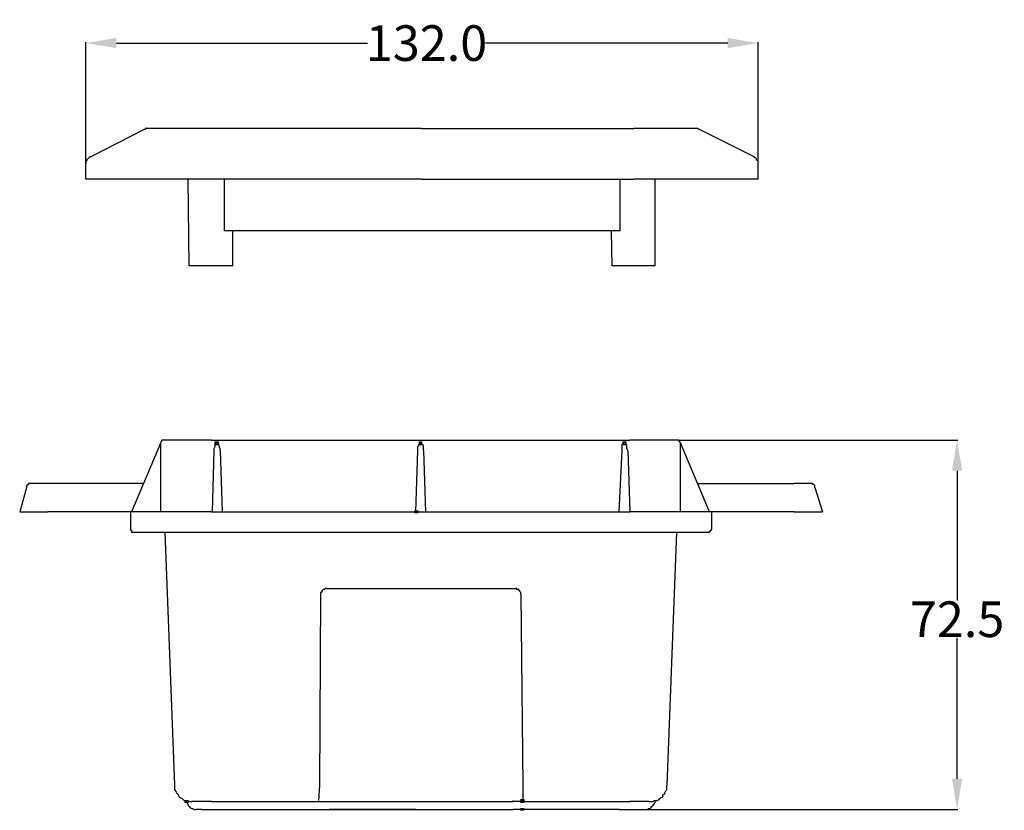
# Model space of a CAD drawing. Units: millimetres. Extents: x 0 to 193, y -32 to 467.
# Drawn here: x 0 to 193, y 312 to 467 of the extents above; entities that cross this region are included whole.
import ezdxf

# ---------------------------------------------------------------- set-up
doc = ezdxf.new("R2010")
doc.units = ezdxf.units.MM
doc.styles.get("Standard").update_dxf_attribs({"font": 'arial.ttf'})
doc.dimstyles.get("Standard").update_dxf_attribs({"dimtxt": 0.18, "dimasz": 0.18, "dimexe": 0.18, "dimexo": 0.0625, "dimgap": 0.09, "dimtad": 0, "dimtih": 1, "dimtoh": 1, "dimdec": 4, "dimzin": 0, "dimdsep": 46, "dimtxsty": 'Standard', "dimcen": 0.09, "dimadec": 0, "dimazin": 0, "dimtfac": 1, "dimtdec": 4, "dimtofl": 0, "dimtmove": 0, "dimatfit": 3, "dimfxl": 1, "dimtolj": 1, "dimtzin": 0, "dimarcsym": 0})

# ---------------------------------------------------------------- blocks, each defined once
blk = doc.blocks.new('*D10')
at = {"color": 0, "lineweight": -2}
for p, q in [((129.44, 384.78), (184.26, 384.78)), ((184.08, 378.78), (184.08, 353.28)), ((184.08, 318.25), (184.08, 345.95)), ((123.13, 312.25), (184.26, 312.25))]:
    blk.add_line(p, q, dxfattribs=at)
at = {"color": 0}
for points in [[(183.08, 378.78), (185.08, 378.78), (184.08, 384.78)], [(183.08, 318.25), (185.08, 318.25), (184.08, 312.25)]]:
    blk.add_solid(points, dxfattribs=at)
at = {"layer": 'DEFPOINTS', "color": 0}
for p in [(129.37, 384.78), (184.08, 384.78), (123.07, 312.25)]:
    blk.add_point(p, dxfattribs=at)
at = {"color": 0, "insert": (184.08, 349.61), "char_height": 7, "attachment_point": 5}
blk.add_mtext('\\A1;72.5', dxfattribs=at)
blk = doc.blocks.new('*D11')
at = {"color": 0, "lineweight": -2}
for p, q in [((12.99, 436.21), (12.99, 463)), ((18.99, 462.82), (68.33, 462.82)), ((139.04, 462.82), (91.45, 462.82)), ((145.04, 436.15), (145.04, 463))]:
    blk.add_line(p, q, dxfattribs=at)
at = {"color": 0}
for points in [[(18.99, 463.82), (18.99, 461.82), (12.99, 462.82)], [(139.04, 463.82), (139.04, 461.82), (145.04, 462.82)]]:
    blk.add_solid(points, dxfattribs=at)
at = {"layer": 'DEFPOINTS', "color": 0}
for p in [(145.04, 462.82), (12.99, 436.15), (145.04, 436.08)]:
    blk.add_point(p, dxfattribs=at)
at = {"color": 0, "insert": (79.89, 462.82), "char_height": 7, "attachment_point": 5}
blk.add_mtext('\\A1;132.0', dxfattribs=at)

msp = doc.modelspace()

# ---------------------------------------------------------------- linework, layer by layer
at = {"color": 7}
for p, q in [((24.46, 445.83), (13.95, 440.48)), ((24.65, 445.83), (24.46, 445.83)), ((25.03, 446.02), (24.65, 446.02)), ((24.65, 446.02), (24.65, 445.83)), ((37.46, 446.02), (25.03, 446.02)), ((78.92, 446.02), (37.46, 446.02)), ((78.92, 446.02), (120.58, 446.02)), ((132.81, 446.02), (120.58, 446.02)), ((133.19, 446.02), (132.81, 446.02)), ((133.39, 445.83), (133.19, 446.02)), ((133.58, 445.83), (133.39, 445.83)), ((133.58, 445.83), (144.28, 440.48)), ((13.19, 439.72), (12.99, 439.52)), ((12.99, 439.52), (12.99, 439.14)), ((12.99, 436.08), (12.99, 439.14)), ((13.38, 440.1), (13.19, 439.91)), ((13.19, 439.91), (13.19, 439.72)), ((13.19, 439.72), (13.19, 439.72)), ((13.19, 439.72), (13.19, 439.72)), ((13.57, 440.29), (13.38, 440.1)), ((13.38, 440.1), (13.38, 440.1)), ((13.76, 440.48), (13.57, 440.29)), ((13.57, 440.29), (13.57, 440.29)), ((13.95, 440.48), (13.76, 440.48)), ((144.28, 440.29), (144.28, 440.48)), ((144.28, 440.48), (144.28, 440.48)), ((144.47, 440.29), (144.28, 440.29)), ((144.66, 440.1), (144.47, 440.29)), ((144.66, 439.91), (144.66, 440.1)), ((144.66, 440.1), (144.66, 440.1)), ((144.85, 439.72), (144.66, 439.91)), ((145.04, 439.72), (144.85, 439.72)), ((144.85, 439.72), (144.85, 439.72)), ((145.04, 439.14), (145.04, 439.72)), ((145.04, 436.08), (145.04, 439.14)), ((37.46, 436.08), (12.99, 436.08)), ((33.25, 419.08), (33.06, 436.08)), ((78.92, 436.08), (37.46, 436.08)), ((40.13, 436.08), (40.13, 426.91)), ((78.92, 436.08), (120.58, 436.08)), ((117.91, 426.91), (117.91, 436.08)), ((145.04, 436.08), (120.58, 436.08)), ((124.79, 419.08), (124.79, 436.08)), ((40.13, 426.91), (40.13, 425.96)), ((42.04, 425.96), (40.13, 425.96)), ((41.85, 419.08), (41.85, 425.96)), ((42.23, 425.96), (42.04, 425.96)), ((115.81, 425.96), (42.23, 425.96)), ((116, 425.96), (115.81, 425.96)), ((117.91, 425.96), (116, 425.96)), ((116.38, 419.08), (116.19, 425.96)), ((117.91, 425.96), (117.91, 426.91)), ((40.13, 419.08), (33.25, 419.08)), ((41.85, 419.08), (40.13, 419.08)), ((117.91, 419.08), (116.38, 419.08)), ((124.79, 419.08), (117.91, 419.08)), ((124.79, 419.08), (124.79, 419.08))]:
    msp.add_line(p, q, dxfattribs=at)
at = {"color": 3}
for p, q in [((27.9, 384.78), (21.98, 370.73)), ((28.09, 384.78), (27.9, 384.78)), ((28.28, 384.78), (28.09, 384.78)), ((28.09, 384.78), (28.09, 384.78)), ((37.65, 384.78), (28.28, 384.78)), ((37.65, 384.78), (41.47, 384.78)), ((41.47, 384.78), (44.91, 384.78)), ((44.14, 384.78), (113.51, 384.78)), ((113.32, 384.78), (116.95, 384.78)), ((116, 384.78), (119.82, 384.78)), ((129.37, 384.78), (119.82, 384.78)), ((129.76, 384.3), (129.37, 384.78)), ((27.71, 370.73), (27.71, 384.3)), ((27.71, 384.3), (27.71, 384.3)), ((27.71, 384.3), (27.71, 384.3)), ((38.22, 383.15), (38.41, 383.53)), ((38.22, 382.77), (38.22, 383.15)), ((38.41, 383.91), (38.41, 384.11)), ((38.41, 384.11), (38.6, 384.11)), ((38.41, 383.53), (38.41, 383.91)), ((38.6, 384.11), (38.6, 384.3)), ((38.6, 384.3), (38.79, 384.3)), ((38.98, 384.11), (38.79, 384.3)), ((38.79, 384.3), (38.79, 384.3)), ((39.17, 383.91), (38.98, 384.11)), ((39.17, 383.72), (39.17, 383.91)), ((39.17, 383.91), (39.17, 383.91)), ((39.17, 383.53), (39.17, 383.72)), ((39.37, 383.15), (39.17, 383.53)), ((39.37, 382.77), (39.37, 383.15)), ((78.16, 383.53), (78.35, 383.72)), ((78.16, 382.77), (78.16, 383.53)), ((78.35, 383.91), (78.54, 384.11)), ((78.35, 383.72), (78.35, 383.91)), ((78.54, 384.11), (78.54, 384.3)), ((78.54, 384.3), (78.73, 384.3)), ((78.54, 384.11), (78.54, 384.11)), ((78.92, 384.3), (78.73, 384.3)), ((78.92, 384.11), (78.92, 384.3)), ((79.11, 383.91), (78.92, 384.11)), ((79.31, 383.72), (79.11, 383.91)), ((79.11, 383.91), (79.11, 383.91)), ((79.31, 383.53), (79.31, 383.72)), ((79.31, 383.15), (79.31, 383.53)), ((79.31, 382.77), (79.31, 383.15)), ((118.29, 383.91), (118.48, 384.11)), ((118.29, 383.72), (118.29, 383.91)), ((118.29, 383.53), (118.29, 383.72)), ((118.29, 382.77), (118.29, 383.53)), ((118.48, 384.11), (118.67, 384.11)), ((118.67, 384.11), (118.67, 384.3)), ((118.67, 384.3), (118.67, 384.3)), ((118.86, 384.3), (118.67, 384.3)), ((119.05, 384.11), (118.86, 384.3)), ((119.05, 383.91), (119.05, 384.11)), ((119.24, 383.72), (119.05, 383.91)), ((119.05, 383.91), (119.05, 383.91)), ((119.24, 383.15), (119.24, 383.72)), ((119.44, 382.77), (119.24, 383.15)), ((129.76, 370.73), (129.76, 384.3)), ((135.49, 370.73), (129.76, 384.3)), ((37.84, 370.73), (38.22, 382.77)), ((39.37, 382.77), (39.75, 370.73)), ((77.78, 370.73), (78.16, 382.77)), ((79.31, 382.77), (79.69, 370.73)), ((117.72, 370.73), (118.29, 382.77)), ((119.44, 382.77), (119.82, 370.73)), ((1.34, 375.51), (0, 370.73)), ((1.53, 375.89), (1.34, 375.89)), ((1.34, 375.89), (1.34, 375.7)), ((1.34, 375.7), (1.34, 375.7)), ((1.34, 375.7), (1.34, 375.51)), ((1.72, 376.08), (1.53, 376.08)), ((1.53, 376.08), (1.53, 375.89)), ((1.53, 375.89), (1.53, 375.89)), ((2.1, 376.27), (1.72, 376.27)), ((1.72, 376.27), (1.72, 376.08)), ((5.54, 376.27), (2.1, 376.27)), ((24.27, 376.27), (5.54, 376.27)), ((133.19, 376.27), (152.11, 376.27)), ((155.36, 376.27), (152.11, 376.27)), ((155.74, 376.27), (155.36, 376.27)), ((155.74, 376.08), (155.74, 376.27)), ((155.94, 376.08), (155.74, 376.08)), ((156.13, 375.89), (155.94, 376.08)), ((156.13, 375.7), (156.13, 375.89)), ((156.13, 375.89), (156.13, 375.89)), ((156.13, 375.89), (156.13, 375.89)), ((156.13, 375.89), (156.13, 375.89)), ((156.13, 375.51), (156.13, 375.7)), ((156.13, 375.51), (157.66, 370.73)), ((0, 370.73), (5.54, 370.73)), ((21.79, 370.73), (5.54, 370.73)), ((37.65, 370.73), (21.79, 370.73)), ((21.79, 370.73), (21.79, 367.29)), ((37.65, 370.73), (119.82, 370.73)), ((135.87, 370.73), (119.82, 370.73)), ((135.87, 370.73), (135.87, 367.29)), ((152.11, 370.73), (135.87, 370.73)), ((152.11, 370.73), (157.66, 370.73)), ((21.79, 367.29), (21.79, 367.1)), ((21.79, 367.1), (21.79, 367.1)), ((21.79, 367.1), (21.98, 367.1)), ((21.98, 367.1), (21.98, 366.91)), ((21.98, 366.91), (21.98, 366.91)), ((21.98, 366.91), (21.98, 366.72)), ((21.98, 366.72), (22.36, 366.72)), ((22.36, 366.72), (37.65, 366.72)), ((28.47, 366.72), (30.38, 317.03)), ((37.65, 366.72), (119.82, 366.72)), ((119.82, 366.72), (135.3, 366.72)), ((128.99, 366.72), (127.08, 317.03)), ((135.3, 366.72), (135.49, 366.72)), ((135.49, 366.72), (135.49, 366.91)), ((135.49, 366.91), (135.68, 366.91)), ((135.68, 366.91), (135.68, 367.1)), ((135.68, 367.1), (135.68, 367.1)), ((135.68, 367.1), (135.87, 367.1)), ((135.87, 367.1), (135.87, 367.29)), ((59.05, 354.49), (58.86, 317.03)), ((59.24, 354.87), (59.05, 354.87)), ((59.05, 354.87), (59.05, 354.68)), ((59.05, 354.68), (59.05, 354.49)), ((59.43, 355.06), (59.24, 355.06)), ((59.24, 355.06), (59.24, 354.87)), ((59.24, 354.87), (59.24, 354.87)), ((59.62, 355.44), (59.43, 355.25)), ((59.43, 355.25), (59.43, 355.25)), ((59.43, 355.25), (59.43, 355.25)), ((59.43, 355.25), (59.43, 355.06)), ((59.81, 355.44), (59.62, 355.44)), ((60, 355.63), (59.81, 355.44)), ((60.2, 355.63), (60, 355.63)), ((60.2, 355.63), (97.46, 355.63)), ((97.65, 355.63), (97.46, 355.63)), ((97.65, 355.44), (97.65, 355.63)), ((98.03, 355.44), (97.65, 355.44)), ((98.03, 355.25), (98.03, 355.44)), ((98.22, 355.25), (98.03, 355.25)), ((98.03, 355.25), (98.03, 355.25)), ((98.03, 355.25), (98.03, 355.25)), ((98.22, 355.06), (98.22, 355.25)), ((98.42, 354.87), (98.22, 355.06)), ((98.42, 354.68), (98.42, 354.87)), ((98.42, 354.87), (98.42, 354.87)), ((98.42, 354.49), (98.42, 354.68)), ((98.42, 354.49), (98.8, 317.03)), ((30.38, 317.03), (30.38, 316.65)), ((30.38, 317.03), (30.38, 316.84)), ((30.38, 316.84), (30.38, 316.46)), ((30.38, 316.65), (30.38, 316.46)), ((30.38, 316.46), (30.38, 316.27)), ((30.38, 316.46), (30.38, 316.08)), ((30.38, 316.27), (30.58, 315.88)), ((30.38, 316.08), (30.58, 315.88)), ((30.58, 315.88), (30.77, 315.69)), ((30.58, 315.88), (30.77, 315.5)), ((30.77, 315.5), (30.96, 315.31)), ((30.96, 315.31), (31.15, 315.12)), ((58.86, 317.03), (58.67, 313.97)), ((98.8, 317.03), (98.8, 313.97)), ((126.32, 315.12), (126.7, 315.31)), ((126.7, 315.5), (126.89, 315.88)), ((126.7, 315.5), (126.89, 315.88)), ((126.7, 315.5), (126.89, 315.88)), ((126.7, 315.31), (126.7, 315.5)), ((126.89, 315.88), (127.08, 316.08)), ((126.89, 315.88), (127.08, 316.08)), ((126.89, 315.88), (127.08, 316.08)), ((127.08, 316.46), (127.08, 317.03)), ((127.08, 316.46), (127.08, 317.03)), ((127.08, 316.46), (127.08, 317.03)), ((127.08, 316.08), (127.08, 316.46)), ((127.08, 316.08), (127.08, 316.46)), ((127.08, 316.08), (127.08, 316.46)), ((31.15, 315.12), (31.34, 314.74)), ((31.34, 314.74), (31.53, 314.55)), ((31.53, 314.55), (31.91, 314.36)), ((31.91, 314.36), (32.1, 314.16)), ((32.1, 314.16), (32.3, 313.97)), ((32.3, 313.97), (32.68, 313.97)), ((32.68, 313.78), (32.68, 313.97)), ((32.68, 313.97), (32.87, 313.97)), ((32.68, 313.78), (32.87, 313.59)), ((32.87, 313.97), (33.25, 313.78)), ((32.87, 313.59), (32.87, 313.4)), ((32.87, 313.4), (33.06, 313.21)), ((33.25, 313.78), (33.82, 313.78)), ((37.65, 313.78), (33.82, 313.78)), ((37.65, 313.78), (58.67, 313.78)), ((58.67, 313.78), (95.36, 313.78)), ((60.77, 313.78), (77.78, 313.78)), ((79.69, 313.78), (96.89, 313.78)), ((96.89, 313.78), (96.89, 313.97)), ((98.8, 313.78), (96.89, 313.78)), ((98.8, 313.78), (98.8, 313.97)), ((98.8, 313.78), (119.82, 313.78)), ((123.64, 313.78), (119.82, 313.78)), ((123.64, 313.78), (124.4, 313.78)), ((124.4, 313.78), (124.6, 313.97)), ((124.6, 313.97), (124.98, 313.97)), ((124.6, 313.4), (124.79, 313.59)), ((124.6, 313.21), (124.6, 313.4)), ((124.79, 313.78), (124.79, 313.97)), ((124.79, 313.78), (124.79, 313.78)), ((124.79, 313.59), (124.79, 313.78)), ((124.98, 313.97), (125.17, 313.97)), ((125.17, 313.97), (125.55, 314.16)), ((125.55, 314.16), (125.74, 314.36)), ((125.74, 314.36), (125.93, 314.55)), ((125.93, 314.55), (126.32, 314.74)), ((126.32, 314.74), (126.32, 315.12)), ((33.06, 313.21), (33.06, 313.21)), ((33.06, 313.21), (33.06, 313.02)), ((33.06, 313.02), (33.25, 312.83)), ((33.25, 312.83), (33.44, 312.83)), ((33.44, 312.83), (33.44, 312.64)), ((33.44, 312.64), (33.82, 312.44)), ((33.82, 312.44), (33.82, 312.44)), ((33.82, 312.44), (34.02, 312.44)), ((34.02, 312.44), (34.21, 312.25)), ((34.21, 312.25), (34.59, 312.25)), ((35.74, 312.25), (34.59, 312.25)), ((35.74, 312.25), (39.75, 312.25)), ((39.75, 312.25), (58.67, 312.25)), ((58.67, 312.25), (90.2, 312.25)), ((77.78, 312.25), (60.77, 312.25)), ((79.69, 312.25), (96.89, 312.25)), ((98.8, 312.25), (96.89, 312.25)), ((117.72, 312.25), (98.8, 312.25)), ((117.72, 312.25), (121.73, 312.25)), ((121.73, 312.25), (122.88, 312.25)), ((122.88, 312.25), (123.26, 312.25)), ((123.26, 312.25), (123.45, 312.44)), ((123.45, 312.44), (123.64, 312.44)), ((123.64, 312.44), (123.83, 312.44)), ((123.83, 312.44), (124.02, 312.64)), ((124.02, 312.64), (124.02, 312.83)), ((124.02, 312.83), (124.21, 312.83)), ((124.21, 312.83), (124.4, 313.02)), ((124.4, 313.02), (124.4, 313.21)), ((124.4, 313.21), (124.6, 313.21))]:
    msp.add_line(p, q, dxfattribs=at)
at = {"color": 3, "linetype": 'Continuous'}
for p, q in [((38.41, 384.3), (38.41, 384.49)), ((38.41, 384.49), (38.98, 384.49)), ((38.41, 383.91), (38.41, 384.3)), ((38.41, 384.3), (38.41, 384.3)), ((38.98, 383.91), (38.41, 383.91)), ((38.98, 384.49), (38.98, 384.3)), ((38.98, 384.3), (38.98, 383.91)), ((78.54, 384.3), (78.54, 384.49)), ((78.54, 384.49), (78.92, 384.49)), ((78.54, 383.91), (78.54, 384.3)), ((78.54, 384.3), (78.54, 384.3)), ((78.92, 383.91), (78.54, 383.91)), ((78.92, 384.49), (78.92, 384.3)), ((78.92, 384.3), (78.92, 383.91)), ((118.48, 384.3), (118.48, 384.49)), ((118.48, 384.49), (119.05, 384.49)), ((118.48, 383.91), (118.48, 384.3)), ((118.48, 384.3), (118.48, 384.3)), ((119.05, 383.91), (118.48, 383.91)), ((119.05, 384.49), (119.05, 384.3)), ((119.05, 384.3), (119.05, 383.91)), ((77.59, 370.73), (77.59, 370.92)), ((77.59, 370.92), (78.16, 370.92)), ((77.59, 370.54), (77.59, 370.73)), ((77.59, 370.73), (77.59, 370.73)), ((78.16, 370.54), (77.59, 370.54)), ((78.16, 370.92), (78.16, 370.73)), ((78.16, 370.73), (78.16, 370.54)), ((32.49, 313.78), (32.49, 313.97)), ((32.49, 313.97), (33.06, 313.97)), ((32.49, 313.59), (32.49, 313.78)), ((32.49, 313.78), (32.49, 313.78)), ((33.06, 313.59), (32.49, 313.59)), ((33.06, 313.97), (33.06, 313.78)), ((33.06, 313.78), (33.06, 313.59)), ((98.42, 313.97), (98.42, 314.16)), ((98.42, 314.16), (98.99, 314.16)), ((98.42, 313.59), (98.42, 313.97)), ((98.42, 313.97), (98.42, 313.97)), ((98.99, 313.59), (98.42, 313.59)), ((98.99, 314.16), (98.99, 313.97)), ((98.99, 313.97), (98.99, 313.59)), ((98.42, 312.25), (98.42, 312.44)), ((98.42, 312.44), (98.99, 312.44)), ((98.42, 312.06), (98.42, 312.25)), ((98.42, 312.25), (98.42, 312.25)), ((98.99, 312.06), (98.42, 312.06)), ((98.99, 312.44), (98.99, 312.25)), ((98.99, 312.25), (98.99, 312.06))]:
    msp.add_line(p, q, dxfattribs=at)

# ---------------------------------------------------------------- dimensions: what is measured, and where the dimension line sits
at = {"color": 1}
dim = msp.add_linear_dim(base=(145.043, 462.8242), p1=(12.9946, 436.1469), p2=(145.043, 436.0844), dimstyle='Standard', override={"dimtxt": 7, "dimasz": 6, "dimdec": 1}, dxfattribs=at)
dim.commit()
dim.dimension.update_dxf_attribs({"geometry": '*D11', "text_midpoint": (79.8881, 462.8242), "dimtype": 160})
dim = msp.add_linear_dim(base=(184.08, 384.78), p1=(123.07, 312.25), p2=(129.37, 384.78), angle=90, dimstyle='Standard', override={"dimtxt": 7, "dimasz": 6, "dimdec": 1}, dxfattribs=at)
dim.commit()
dim.dimension.update_dxf_attribs({"geometry": '*D10', "text_midpoint": (184.08, 349.61), "dimtype": 160})

doc.saveas('drawing.dxf')
